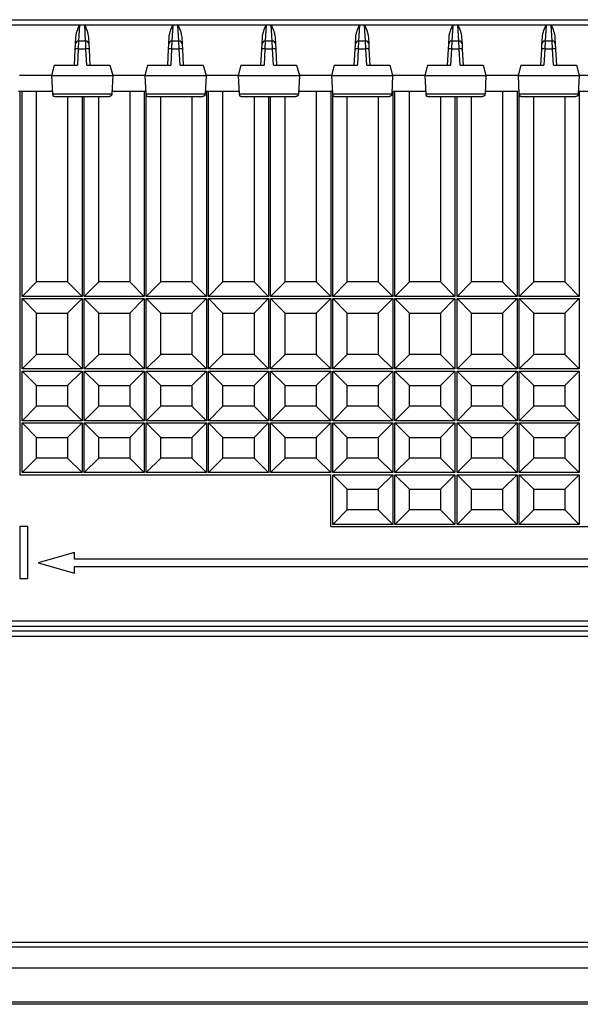
# Model space of a CAD drawing. Units: millimetres. Extents: x 71 to 1645, y 88 to 1372.
# Drawn here: x 208 to 262, y 88 to 183 of the extents above; entities that cross this region are included whole.
import ezdxf

# ---------------------------------------------------------------- set-up
doc = ezdxf.new("R2010")
doc.units = ezdxf.units.MM

msp = doc.modelspace()

# ---------------------------------------------------------------- linework, layer by layer
at = {"color": 7, "linetype": 'Continuous', "lineweight": 25}
for p, q in [((182.014, 182.785), (461.82, 182.785)), ((205.162, 182.294), (213.672, 182.294)), ((213.672, 182.294), (214.162, 182.294)), ((214.162, 182.294), (222.672, 182.294)), ((222.672, 182.294), (223.162, 182.294)), ((223.162, 182.294), (231.672, 182.294)), ((231.672, 182.294), (232.162, 182.294)), ((232.162, 182.294), (240.672, 182.294)), ((240.672, 182.294), (241.162, 182.294)), ((241.162, 182.294), (249.672, 182.294)), ((249.672, 182.294), (250.162, 182.294)), ((250.162, 182.294), (258.672, 182.294)), ((258.672, 182.294), (259.162, 182.294)), ((259.162, 182.294), (267.672, 182.294)), ((213.275, 180.442), (213.308, 181.086)), ((214.259, 180.726), (213.574, 180.726)), ((214.525, 181.086), (214.559, 180.442)), ((222.275, 180.442), (222.308, 181.086)), ((223.259, 180.726), (222.574, 180.726)), ((223.525, 181.086), (223.559, 180.442)), ((231.275, 180.442), (231.308, 181.086)), ((232.259, 180.726), (231.574, 180.726)), ((232.525, 181.086), (232.559, 180.442)), ((240.275, 180.442), (240.308, 181.086)), ((241.259, 180.726), (240.574, 180.726)), ((241.525, 181.086), (241.559, 180.442)), ((249.275, 180.442), (249.308, 181.086)), ((250.259, 180.726), (249.574, 180.726)), ((250.525, 181.086), (250.559, 180.442)), ((258.275, 180.442), (258.308, 181.086)), ((259.259, 180.726), (258.574, 180.726)), ((259.525, 181.086), (259.559, 180.442)), ((213.167, 178.385), (213.247, 179.923)), ((213.247, 179.923), (213.275, 180.442)), ((213.547, 179.985), (213.463, 178.385)), ((213.547, 179.985), (214.287, 179.985)), ((214.37, 178.385), (214.287, 179.985)), ((214.559, 180.442), (214.586, 179.923)), ((214.586, 179.923), (214.667, 178.385)), ((222.167, 178.385), (222.247, 179.923)), ((222.247, 179.923), (222.275, 180.442)), ((222.547, 179.985), (222.463, 178.385)), ((222.547, 179.985), (223.287, 179.985)), ((223.37, 178.385), (223.287, 179.985)), ((223.559, 180.442), (223.586, 179.923)), ((223.586, 179.923), (223.667, 178.385)), ((231.167, 178.385), (231.247, 179.923)), ((231.247, 179.923), (231.275, 180.442)), ((231.547, 179.985), (231.463, 178.385)), ((231.547, 179.985), (232.287, 179.985)), ((232.37, 178.385), (232.287, 179.985)), ((232.559, 180.442), (232.586, 179.923)), ((232.586, 179.923), (232.667, 178.385)), ((240.167, 178.385), (240.247, 179.923)), ((240.247, 179.923), (240.275, 180.442)), ((240.547, 179.985), (240.463, 178.385)), ((240.547, 179.985), (241.287, 179.985)), ((241.37, 178.385), (241.287, 179.985)), ((241.559, 180.442), (241.586, 179.923)), ((241.586, 179.923), (241.667, 178.385)), ((249.167, 178.385), (249.247, 179.923)), ((249.247, 179.923), (249.275, 180.442)), ((249.547, 179.985), (249.463, 178.385)), ((249.547, 179.985), (250.287, 179.985)), ((250.37, 178.385), (250.287, 179.985)), ((250.559, 180.442), (250.586, 179.923)), ((250.586, 179.923), (250.667, 178.385)), ((258.167, 178.385), (258.247, 179.923)), ((258.247, 179.923), (258.275, 180.442)), ((258.547, 179.985), (258.463, 178.385)), ((258.547, 179.985), (259.287, 179.985)), ((259.37, 178.385), (259.287, 179.985)), ((259.559, 180.442), (259.586, 179.923)), ((259.586, 179.923), (259.667, 178.385)), ((211.231, 178.385), (210.963, 177.385)), ((211.231, 178.385), (213.463, 178.385)), ((214.37, 178.385), (216.602, 178.385)), ((216.602, 178.385), (216.87, 177.385)), ((220.231, 178.385), (219.963, 177.385)), ((220.231, 178.385), (222.463, 178.385)), ((223.37, 178.385), (225.602, 178.385)), ((225.602, 178.385), (225.87, 177.385)), ((229.231, 178.385), (228.963, 177.385)), ((229.231, 178.385), (231.463, 178.385)), ((232.37, 178.385), (234.602, 178.385)), ((234.602, 178.385), (234.87, 177.385)), ((238.231, 178.385), (237.963, 177.385)), ((238.231, 178.385), (240.463, 178.385)), ((241.37, 178.385), (243.602, 178.385)), ((243.602, 178.385), (243.87, 177.385)), ((247.231, 178.385), (246.963, 177.385)), ((247.231, 178.385), (249.463, 178.385)), ((250.37, 178.385), (252.602, 178.385)), ((252.602, 178.385), (252.87, 177.385)), ((256.231, 178.385), (255.963, 177.385)), ((256.231, 178.385), (258.463, 178.385)), ((259.37, 178.385), (261.602, 178.385)), ((261.602, 178.385), (261.87, 177.385)), ((210.963, 177.385), (207.87, 177.385)), ((210.963, 177.385), (216.87, 177.385)), ((210.963, 177.385), (211.055, 175.622)), ((216.87, 177.385), (216.778, 175.622)), ((219.963, 177.385), (216.87, 177.385)), ((219.963, 177.385), (220.055, 175.622)), ((219.963, 177.385), (225.87, 177.385)), ((225.87, 177.385), (225.778, 175.622)), ((228.963, 177.385), (225.87, 177.385)), ((228.963, 177.385), (234.87, 177.385)), ((228.963, 177.385), (229.055, 175.622)), ((234.87, 177.385), (234.778, 175.622)), ((237.963, 177.385), (234.87, 177.385)), ((237.963, 177.385), (238.055, 175.622)), ((237.963, 177.385), (243.87, 177.385)), ((243.87, 177.385), (243.778, 175.622)), ((246.963, 177.385), (243.87, 177.385)), ((246.963, 177.385), (252.87, 177.385)), ((246.963, 177.385), (247.055, 175.622)), ((252.87, 177.385), (252.778, 175.622)), ((255.963, 177.385), (252.87, 177.385)), ((255.963, 177.385), (256.055, 175.622)), ((255.963, 177.385), (261.87, 177.385)), ((261.87, 177.385), (261.778, 175.622)), ((264.963, 177.385), (261.87, 177.385)), ((207.792, 175.885), (211.042, 175.885)), ((207.917, 175.885), (207.917, 138.885)), ((208.117, 156.085), (208.117, 175.885)), ((209.517, 157.485), (209.517, 175.885)), ((216.792, 175.885), (220.042, 175.885)), ((218.506, 175.885), (218.506, 157.485)), ((219.906, 175.885), (219.906, 156.085)), ((225.792, 175.885), (229.042, 175.885)), ((225.901, 175.885), (225.901, 156.085)), ((226.101, 156.085), (226.101, 175.885)), ((227.501, 157.485), (227.501, 175.885)), ((234.792, 175.885), (238.042, 175.885)), ((236.49, 175.885), (236.49, 157.485)), ((237.89, 175.885), (237.89, 156.085)), ((243.792, 175.885), (247.042, 175.885)), ((243.885, 175.885), (243.885, 156.085)), ((244.085, 156.085), (244.085, 175.885)), ((245.485, 157.485), (245.485, 175.885)), ((252.792, 175.885), (256.042, 175.885)), ((254.475, 175.885), (254.475, 157.485)), ((255.875, 175.885), (255.875, 156.085)), ((261.792, 175.885), (265.042, 175.885)), ((261.869, 175.885), (261.869, 156.085)), ((211.055, 175.622), (216.778, 175.622)), ((211.305, 175.385), (216.528, 175.385)), ((212.511, 175.385), (212.511, 157.485)), ((213.911, 175.385), (213.911, 156.085)), ((214.111, 156.085), (214.111, 175.385)), ((215.511, 157.485), (215.511, 175.385)), ((220.055, 175.622), (225.778, 175.622)), ((220.106, 156.085), (220.106, 175.461)), ((220.305, 175.385), (225.528, 175.385)), ((221.506, 157.485), (221.506, 175.385)), ((224.501, 175.385), (224.501, 157.485)), ((229.055, 175.622), (234.778, 175.622)), ((229.305, 175.385), (234.528, 175.385)), ((230.496, 175.385), (230.496, 157.485)), ((231.896, 175.385), (231.896, 156.085)), ((232.096, 156.085), (232.096, 175.385)), ((233.496, 157.485), (233.496, 175.385)), ((238.055, 175.622), (243.778, 175.622)), ((238.09, 156.085), (238.09, 175.492)), ((238.305, 175.385), (243.528, 175.385)), ((239.49, 157.485), (239.49, 175.385)), ((242.485, 175.385), (242.485, 157.485)), ((247.055, 175.622), (252.778, 175.622)), ((247.305, 175.385), (252.528, 175.385)), ((248.48, 175.385), (248.48, 157.485)), ((249.88, 175.385), (249.88, 156.085)), ((250.08, 156.085), (250.08, 175.385)), ((251.48, 157.485), (251.48, 175.385)), ((256.055, 175.622), (261.778, 175.622)), ((256.075, 156.085), (256.075, 175.537)), ((256.305, 175.385), (261.528, 175.385)), ((257.475, 157.485), (257.475, 175.385)), ((260.469, 175.385), (260.469, 157.485)), ((209.517, 157.485), (208.117, 156.085)), ((212.511, 157.485), (209.517, 157.485)), ((212.511, 157.485), (213.911, 156.085)), ((215.511, 157.485), (214.111, 156.085)), ((218.506, 157.485), (215.511, 157.485)), ((218.506, 157.485), (219.906, 156.085)), ((221.506, 157.485), (220.106, 156.085)), ((224.501, 157.485), (221.506, 157.485)), ((224.501, 157.485), (225.901, 156.085)), ((227.501, 157.485), (226.101, 156.085)), ((230.496, 157.485), (227.501, 157.485)), ((230.496, 157.485), (231.896, 156.085)), ((233.496, 157.485), (232.096, 156.085)), ((236.49, 157.485), (233.496, 157.485)), ((236.49, 157.485), (237.89, 156.085)), ((239.49, 157.485), (238.09, 156.085)), ((242.485, 157.485), (239.49, 157.485)), ((242.485, 157.485), (243.885, 156.085)), ((245.485, 157.485), (244.085, 156.085)), ((248.48, 157.485), (245.485, 157.485)), ((248.48, 157.485), (249.88, 156.085)), ((251.48, 157.485), (250.08, 156.085)), ((254.475, 157.485), (251.48, 157.485)), ((254.475, 157.485), (255.875, 156.085)), ((257.475, 157.485), (256.075, 156.085)), ((260.469, 157.485), (257.475, 157.485)), ((260.469, 157.485), (261.869, 156.085)), ((213.911, 156.085), (208.117, 156.085)), ((209.517, 154.485), (208.117, 155.885)), ((208.117, 149.085), (208.117, 155.885)), ((208.117, 155.885), (213.911, 155.885)), ((212.511, 154.485), (213.911, 155.885)), ((213.911, 155.885), (213.911, 149.085)), ((219.906, 156.085), (214.111, 156.085)), ((215.511, 154.485), (214.111, 155.885)), ((214.111, 155.885), (219.906, 155.885)), ((214.111, 149.085), (214.111, 155.885)), ((218.506, 154.485), (219.906, 155.885)), ((219.906, 155.885), (219.906, 149.085)), ((225.901, 156.085), (220.106, 156.085)), ((221.506, 154.485), (220.106, 155.885)), ((220.106, 155.885), (225.901, 155.885)), ((220.106, 149.085), (220.106, 155.885)), ((224.501, 154.485), (225.901, 155.885)), ((225.901, 155.885), (225.901, 149.085)), ((231.896, 156.085), (226.101, 156.085)), ((227.501, 154.485), (226.101, 155.885)), ((226.101, 149.085), (226.101, 155.885)), ((226.101, 155.885), (231.896, 155.885)), ((230.496, 154.485), (231.896, 155.885)), ((231.896, 155.885), (231.896, 149.085)), ((237.89, 156.085), (232.096, 156.085)), ((233.496, 154.485), (232.096, 155.885)), ((232.096, 149.085), (232.096, 155.885)), ((232.096, 155.885), (237.89, 155.885)), ((236.49, 154.485), (237.89, 155.885)), ((237.89, 155.885), (237.89, 149.085)), ((243.885, 156.085), (238.09, 156.085)), ((239.49, 154.485), (238.09, 155.885)), ((238.09, 149.085), (238.09, 155.885)), ((238.09, 155.885), (243.885, 155.885)), ((242.485, 154.485), (243.885, 155.885)), ((243.885, 155.885), (243.885, 149.085)), ((249.88, 156.085), (244.085, 156.085)), ((245.485, 154.485), (244.085, 155.885)), ((244.085, 155.885), (249.88, 155.885)), ((244.085, 149.085), (244.085, 155.885)), ((248.48, 154.485), (249.88, 155.885)), ((249.88, 155.885), (249.88, 149.085)), ((255.875, 156.085), (250.08, 156.085)), ((251.48, 154.485), (250.08, 155.885)), ((250.08, 155.885), (255.875, 155.885)), ((250.08, 149.085), (250.08, 155.885)), ((254.475, 154.485), (255.875, 155.885)), ((255.875, 155.885), (255.875, 149.085)), ((261.869, 156.085), (256.075, 156.085)), ((257.475, 154.485), (256.075, 155.885)), ((256.075, 155.885), (261.869, 155.885)), ((256.075, 149.085), (256.075, 155.885)), ((260.469, 154.485), (261.869, 155.885)), ((261.869, 155.885), (261.869, 149.085)), ((209.517, 150.485), (209.517, 154.485)), ((209.517, 154.485), (212.511, 154.485)), ((212.511, 154.485), (212.511, 150.485)), ((215.511, 154.485), (218.506, 154.485)), ((215.511, 150.485), (215.511, 154.485)), ((218.506, 154.485), (218.506, 150.485)), ((221.506, 154.485), (224.501, 154.485)), ((221.506, 150.485), (221.506, 154.485)), ((224.501, 154.485), (224.501, 150.485)), ((227.501, 154.485), (230.496, 154.485)), ((227.501, 150.485), (227.501, 154.485)), ((230.496, 154.485), (230.496, 150.485)), ((233.496, 150.485), (233.496, 154.485)), ((233.496, 154.485), (236.49, 154.485)), ((236.49, 154.485), (236.49, 150.485)), ((239.49, 150.485), (239.49, 154.485)), ((239.49, 154.485), (242.485, 154.485)), ((242.485, 154.485), (242.485, 150.485)), ((245.485, 154.485), (248.48, 154.485)), ((245.485, 150.485), (245.485, 154.485)), ((248.48, 154.485), (248.48, 150.485)), ((251.48, 154.485), (254.475, 154.485)), ((251.48, 150.485), (251.48, 154.485)), ((254.475, 154.485), (254.475, 150.485)), ((257.475, 154.485), (260.469, 154.485)), ((257.475, 150.485), (257.475, 154.485)), ((260.469, 154.485), (260.469, 150.485)), ((209.517, 150.485), (208.117, 149.085)), ((212.511, 150.485), (209.517, 150.485)), ((212.511, 150.485), (213.911, 149.085)), ((215.511, 150.485), (214.111, 149.085)), ((218.506, 150.485), (215.511, 150.485)), ((218.506, 150.485), (219.906, 149.085)), ((221.506, 150.485), (220.106, 149.085)), ((224.501, 150.485), (221.506, 150.485)), ((224.501, 150.485), (225.901, 149.085)), ((227.501, 150.485), (226.101, 149.085)), ((230.496, 150.485), (227.501, 150.485)), ((230.496, 150.485), (231.896, 149.085)), ((233.496, 150.485), (232.096, 149.085)), ((236.49, 150.485), (233.496, 150.485)), ((236.49, 150.485), (237.89, 149.085)), ((239.49, 150.485), (238.09, 149.085)), ((242.485, 150.485), (239.49, 150.485)), ((242.485, 150.485), (243.885, 149.085)), ((245.485, 150.485), (244.085, 149.085)), ((248.48, 150.485), (245.485, 150.485)), ((248.48, 150.485), (249.88, 149.085)), ((251.48, 150.485), (250.08, 149.085)), ((254.475, 150.485), (251.48, 150.485)), ((254.475, 150.485), (255.875, 149.085)), ((257.475, 150.485), (256.075, 149.085)), ((260.469, 150.485), (257.475, 150.485)), ((260.469, 150.485), (261.869, 149.085)), ((213.911, 149.085), (208.117, 149.085)), ((209.517, 147.485), (208.117, 148.885)), ((208.117, 144.085), (208.117, 148.885)), ((208.117, 148.885), (213.911, 148.885)), ((212.511, 147.485), (213.911, 148.885)), ((213.911, 148.885), (213.911, 144.085)), ((219.906, 149.085), (214.111, 149.085)), ((215.511, 147.485), (214.111, 148.885)), ((214.111, 144.085), (214.111, 148.885)), ((214.111, 148.885), (219.906, 148.885)), ((218.506, 147.485), (219.906, 148.885)), ((219.906, 148.885), (219.906, 144.085)), ((225.901, 149.085), (220.106, 149.085)), ((221.506, 147.485), (220.106, 148.885)), ((220.106, 144.085), (220.106, 148.885)), ((220.106, 148.885), (225.901, 148.885)), ((224.501, 147.485), (225.901, 148.885)), ((225.901, 148.885), (225.901, 144.085)), ((231.896, 149.085), (226.101, 149.085)), ((227.501, 147.485), (226.101, 148.885)), ((226.101, 148.885), (231.896, 148.885)), ((226.101, 144.085), (226.101, 148.885)), ((230.496, 147.485), (231.896, 148.885)), ((231.896, 148.885), (231.896, 144.085)), ((237.89, 149.085), (232.096, 149.085)), ((233.496, 147.485), (232.096, 148.885)), ((232.096, 148.885), (237.89, 148.885)), ((232.096, 144.085), (232.096, 148.885)), ((236.49, 147.485), (237.89, 148.885)), ((237.89, 148.885), (237.89, 144.085)), ((243.885, 149.085), (238.09, 149.085)), ((239.49, 147.485), (238.09, 148.885)), ((238.09, 144.085), (238.09, 148.885)), ((238.09, 148.885), (243.885, 148.885)), ((242.485, 147.485), (243.885, 148.885)), ((243.885, 148.885), (243.885, 144.085)), ((249.88, 149.085), (244.085, 149.085)), ((245.485, 147.485), (244.085, 148.885)), ((244.085, 148.885), (249.88, 148.885)), ((244.085, 144.085), (244.085, 148.885)), ((248.48, 147.485), (249.88, 148.885)), ((249.88, 148.885), (249.88, 144.085)), ((255.875, 149.085), (250.08, 149.085)), ((251.48, 147.485), (250.08, 148.885)), ((250.08, 148.885), (255.875, 148.885)), ((250.08, 144.085), (250.08, 148.885)), ((254.475, 147.485), (255.875, 148.885)), ((255.875, 148.885), (255.875, 144.085)), ((261.869, 149.085), (256.075, 149.085)), ((257.475, 147.485), (256.075, 148.885)), ((256.075, 148.885), (261.869, 148.885)), ((256.075, 144.085), (256.075, 148.885)), ((260.469, 147.485), (261.869, 148.885)), ((261.869, 148.885), (261.869, 144.085)), ((209.517, 145.485), (209.517, 147.485)), ((209.517, 147.485), (212.511, 147.485)), ((212.511, 147.485), (212.511, 145.485)), ((215.511, 145.485), (215.511, 147.485)), ((215.511, 147.485), (218.506, 147.485)), ((218.506, 147.485), (218.506, 145.485)), ((221.506, 145.485), (221.506, 147.485)), ((221.506, 147.485), (224.501, 147.485)), ((224.501, 147.485), (224.501, 145.485)), ((227.501, 147.485), (230.496, 147.485)), ((227.501, 145.485), (227.501, 147.485)), ((230.496, 147.485), (230.496, 145.485)), ((233.496, 147.485), (236.49, 147.485)), ((233.496, 145.485), (233.496, 147.485)), ((236.49, 147.485), (236.49, 145.485)), ((239.49, 147.485), (242.485, 147.485)), ((239.49, 145.485), (239.49, 147.485)), ((242.485, 147.485), (242.485, 145.485)), ((245.485, 147.485), (248.48, 147.485)), ((245.485, 145.485), (245.485, 147.485)), ((248.48, 147.485), (248.48, 145.485)), ((251.48, 147.485), (254.475, 147.485)), ((251.48, 145.485), (251.48, 147.485)), ((254.475, 147.485), (254.475, 145.485)), ((257.475, 147.485), (260.469, 147.485)), ((257.475, 145.485), (257.475, 147.485)), ((260.469, 147.485), (260.469, 145.485)), ((209.517, 145.485), (208.117, 144.085)), ((212.511, 145.485), (209.517, 145.485)), ((212.511, 145.485), (213.911, 144.085)), ((215.511, 145.485), (214.111, 144.085)), ((218.506, 145.485), (215.511, 145.485)), ((218.506, 145.485), (219.906, 144.085)), ((221.506, 145.485), (220.106, 144.085)), ((224.501, 145.485), (221.506, 145.485)), ((224.501, 145.485), (225.901, 144.085)), ((227.501, 145.485), (226.101, 144.085)), ((230.496, 145.485), (227.501, 145.485)), ((230.496, 145.485), (231.896, 144.085)), ((233.496, 145.485), (232.096, 144.085)), ((236.49, 145.485), (233.496, 145.485)), ((236.49, 145.485), (237.89, 144.085)), ((239.49, 145.485), (238.09, 144.085)), ((242.485, 145.485), (239.49, 145.485)), ((242.485, 145.485), (243.885, 144.085)), ((245.485, 145.485), (244.085, 144.085)), ((248.48, 145.485), (245.485, 145.485)), ((248.48, 145.485), (249.88, 144.085)), ((251.48, 145.485), (250.08, 144.085)), ((254.475, 145.485), (251.48, 145.485)), ((254.475, 145.485), (255.875, 144.085)), ((257.475, 145.485), (256.075, 144.085)), ((260.469, 145.485), (257.475, 145.485)), ((260.469, 145.485), (261.869, 144.085)), ((213.911, 144.085), (208.117, 144.085)), ((209.517, 142.485), (208.117, 143.885)), ((208.117, 139.085), (208.117, 143.885)), ((208.117, 143.885), (213.911, 143.885)), ((212.511, 142.485), (213.911, 143.885)), ((213.911, 143.885), (213.911, 139.085)), ((219.906, 144.085), (214.111, 144.085)), ((215.511, 142.485), (214.111, 143.885)), ((214.111, 139.085), (214.111, 143.885)), ((214.111, 143.885), (219.906, 143.885)), ((218.506, 142.485), (219.906, 143.885)), ((219.906, 143.885), (219.906, 139.085)), ((225.901, 144.085), (220.106, 144.085)), ((221.506, 142.485), (220.106, 143.885)), ((220.106, 143.885), (225.901, 143.885)), ((220.106, 139.085), (220.106, 143.885)), ((224.501, 142.485), (225.901, 143.885)), ((225.901, 143.885), (225.901, 139.085)), ((231.896, 144.085), (226.101, 144.085)), ((227.501, 142.485), (226.101, 143.885)), ((226.101, 143.885), (231.896, 143.885)), ((226.101, 139.085), (226.101, 143.885)), ((230.496, 142.485), (231.896, 143.885)), ((231.896, 143.885), (231.896, 139.085)), ((237.89, 144.085), (232.096, 144.085)), ((233.496, 142.485), (232.096, 143.885)), ((232.096, 143.885), (237.89, 143.885)), ((232.096, 139.085), (232.096, 143.885)), ((236.49, 142.485), (237.89, 143.885)), ((237.89, 143.885), (237.89, 139.085)), ((243.885, 144.085), (238.09, 144.085)), ((239.49, 142.485), (238.09, 143.885)), ((238.09, 139.085), (238.09, 143.885)), ((238.09, 143.885), (243.885, 143.885)), ((242.485, 142.485), (243.885, 143.885)), ((243.885, 143.885), (243.885, 139.085)), ((249.88, 144.085), (244.085, 144.085)), ((245.485, 142.485), (244.085, 143.885)), ((244.085, 139.085), (244.085, 143.885)), ((244.085, 143.885), (249.88, 143.885)), ((248.48, 142.485), (249.88, 143.885)), ((249.88, 143.885), (249.88, 139.085)), ((255.875, 144.085), (250.08, 144.085)), ((251.48, 142.485), (250.08, 143.885)), ((250.08, 139.085), (250.08, 143.885)), ((250.08, 143.885), (255.875, 143.885)), ((254.475, 142.485), (255.875, 143.885)), ((255.875, 143.885), (255.875, 139.085)), ((261.869, 144.085), (256.075, 144.085)), ((257.475, 142.485), (256.075, 143.885)), ((256.075, 139.085), (256.075, 143.885)), ((256.075, 143.885), (261.869, 143.885)), ((260.469, 142.485), (261.869, 143.885)), ((261.869, 143.885), (261.869, 139.085)), ((209.517, 142.485), (212.511, 142.485)), ((209.517, 140.485), (209.517, 142.485)), ((212.511, 142.485), (212.511, 140.485)), ((215.511, 140.485), (215.511, 142.485)), ((215.511, 142.485), (218.506, 142.485)), ((218.506, 142.485), (218.506, 140.485)), ((221.506, 142.485), (224.501, 142.485)), ((221.506, 140.485), (221.506, 142.485)), ((224.501, 142.485), (224.501, 140.485)), ((227.501, 142.485), (230.496, 142.485)), ((227.501, 140.485), (227.501, 142.485)), ((230.496, 142.485), (230.496, 140.485)), ((233.496, 142.485), (236.49, 142.485)), ((233.496, 140.485), (233.496, 142.485)), ((236.49, 142.485), (236.49, 140.485)), ((239.49, 140.485), (239.49, 142.485)), ((239.49, 142.485), (242.485, 142.485)), ((242.485, 142.485), (242.485, 140.485)), ((245.485, 140.485), (245.485, 142.485)), ((245.485, 142.485), (248.48, 142.485)), ((248.48, 142.485), (248.48, 140.485)), ((251.48, 140.485), (251.48, 142.485)), ((251.48, 142.485), (254.475, 142.485)), ((254.475, 142.485), (254.475, 140.485)), ((257.475, 140.485), (257.475, 142.485)), ((257.475, 142.485), (260.469, 142.485)), ((260.469, 142.485), (260.469, 140.485)), ((209.517, 140.485), (208.117, 139.085)), ((212.511, 140.485), (209.517, 140.485)), ((212.511, 140.485), (213.911, 139.085)), ((215.511, 140.485), (214.111, 139.085)), ((218.506, 140.485), (215.511, 140.485)), ((218.506, 140.485), (219.906, 139.085)), ((221.506, 140.485), (220.106, 139.085)), ((224.501, 140.485), (221.506, 140.485)), ((224.501, 140.485), (225.901, 139.085)), ((227.501, 140.485), (226.101, 139.085)), ((230.496, 140.485), (227.501, 140.485)), ((230.496, 140.485), (231.896, 139.085)), ((233.496, 140.485), (232.096, 139.085)), ((236.49, 140.485), (233.496, 140.485)), ((236.49, 140.485), (237.89, 139.085)), ((239.49, 140.485), (238.09, 139.085)), ((242.485, 140.485), (239.49, 140.485)), ((242.485, 140.485), (243.885, 139.085)), ((245.485, 140.485), (244.085, 139.085)), ((248.48, 140.485), (245.485, 140.485)), ((248.48, 140.485), (249.88, 139.085)), ((251.48, 140.485), (250.08, 139.085)), ((254.475, 140.485), (251.48, 140.485)), ((254.475, 140.485), (255.875, 139.085)), ((257.475, 140.485), (256.075, 139.085)), ((260.469, 140.485), (257.475, 140.485)), ((260.469, 140.485), (261.869, 139.085)), ((207.917, 138.885), (237.89, 138.885)), ((213.911, 139.085), (208.117, 139.085)), ((219.906, 139.085), (214.111, 139.085)), ((225.901, 139.085), (220.106, 139.085)), ((231.896, 139.085), (226.101, 139.085)), ((237.89, 139.085), (232.096, 139.085)), ((237.89, 133.885), (237.89, 138.885)), ((243.885, 139.085), (238.09, 139.085)), ((239.49, 137.485), (238.09, 138.885)), ((238.09, 138.885), (243.885, 138.885)), ((238.09, 134.085), (238.09, 138.885)), ((242.485, 137.485), (243.885, 138.885)), ((243.885, 138.885), (243.885, 134.085)), ((249.88, 139.085), (244.085, 139.085)), ((245.485, 137.485), (244.085, 138.885)), ((244.085, 138.885), (249.88, 138.885)), ((244.085, 134.085), (244.085, 138.885)), ((248.48, 137.485), (249.88, 138.885)), ((249.88, 138.885), (249.88, 134.085)), ((255.875, 139.085), (250.08, 139.085)), ((251.48, 137.485), (250.08, 138.885)), ((250.08, 134.085), (250.08, 138.885)), ((250.08, 138.885), (255.875, 138.885)), ((254.475, 137.485), (255.875, 138.885)), ((255.875, 138.885), (255.875, 134.085)), ((261.869, 139.085), (256.075, 139.085)), ((257.475, 137.485), (256.075, 138.885)), ((256.075, 138.885), (261.869, 138.885)), ((256.075, 134.085), (256.075, 138.885)), ((260.469, 137.485), (261.869, 138.885)), ((261.869, 138.885), (261.869, 134.085)), ((239.49, 137.485), (242.485, 137.485)), ((239.49, 135.485), (239.49, 137.485)), ((242.485, 137.485), (242.485, 135.485)), ((245.485, 137.485), (248.48, 137.485)), ((245.485, 135.485), (245.485, 137.485)), ((248.48, 137.485), (248.48, 135.485)), ((251.48, 137.485), (254.475, 137.485)), ((251.48, 135.485), (251.48, 137.485)), ((254.475, 137.485), (254.475, 135.485)), ((257.475, 137.485), (260.469, 137.485)), ((257.475, 135.485), (257.475, 137.485)), ((260.469, 137.485), (260.469, 135.485)), ((239.49, 135.485), (238.09, 134.085)), ((242.485, 135.485), (239.49, 135.485)), ((242.485, 135.485), (243.885, 134.085)), ((245.485, 135.485), (244.085, 134.085)), ((248.48, 135.485), (245.485, 135.485)), ((248.48, 135.485), (249.88, 134.085)), ((251.48, 135.485), (250.08, 134.085)), ((254.475, 135.485), (251.48, 135.485)), ((254.475, 135.485), (255.875, 134.085)), ((257.475, 135.485), (256.075, 134.085)), ((260.469, 135.485), (257.475, 135.485)), ((260.469, 135.485), (261.869, 134.085)), ((243.885, 134.085), (238.09, 134.085)), ((249.88, 134.085), (244.085, 134.085)), ((255.875, 134.085), (250.08, 134.085)), ((261.869, 134.085), (256.075, 134.085)), ((208.667, 133.885), (207.917, 133.885)), ((207.917, 133.885), (207.917, 128.885)), ((208.667, 128.885), (208.667, 133.885)), ((237.89, 133.885), (304.032, 133.885)), ((213.17, 131.385), (209.67, 130.385)), ((213.17, 130.735), (213.17, 131.385)), ((209.67, 130.385), (213.17, 129.385)), ((314.417, 130.735), (213.17, 130.735)), ((213.17, 130.035), (314.417, 130.035)), ((213.17, 129.385), (213.17, 130.035)), ((207.917, 128.885), (208.667, 128.885)), ((197.016, 124.785), (446.817, 124.785)), ((197.016, 124.285), (446.817, 124.285)), ((446.817, 123.785), (197.016, 123.785)), ((446.817, 123.285), (197.016, 123.285)), ((497.882, 93.285), (145.951, 93.285)), ((499.917, 91.285), (143.917, 91.285)), ((499.83, 87.982), (143.945, 87.982)), ((499.83, 87.785), (143.945, 87.785))]:
    msp.add_line(p, q, dxfattribs=at)
at = {"color": 8, "linetype": 'Continuous', "lineweight": 25}
for p, q in [((213.672, 182.294), (213.579, 180.726)), ((214.254, 180.726), (214.162, 182.294)), ((222.672, 182.294), (222.579, 180.726)), ((223.254, 180.726), (223.162, 182.294)), ((231.672, 182.294), (231.579, 180.726)), ((232.254, 180.726), (232.162, 182.294)), ((240.672, 182.294), (240.579, 180.726)), ((241.254, 180.726), (241.162, 182.294)), ((249.672, 182.294), (249.579, 180.726)), ((250.254, 180.726), (250.162, 182.294)), ((258.672, 182.294), (258.579, 180.726)), ((259.254, 180.726), (259.162, 182.294)), ((213.574, 180.726), (213.547, 179.985)), ((214.287, 179.985), (214.259, 180.726)), ((222.574, 180.726), (222.547, 179.985)), ((223.287, 179.985), (223.259, 180.726)), ((231.574, 180.726), (231.547, 179.985)), ((232.287, 179.985), (232.259, 180.726)), ((240.574, 180.726), (240.547, 179.985)), ((241.287, 179.985), (241.259, 180.726)), ((249.574, 180.726), (249.547, 179.985)), ((250.287, 179.985), (250.259, 180.726)), ((258.574, 180.726), (258.547, 179.985)), ((259.287, 179.985), (259.259, 180.726)), ((194.984, 93.785), (448.85, 93.785))]:
    msp.add_line(p, q, dxfattribs=at)
at = {"color": 7, "linetype": 'Continuous', "lineweight": 25}
for centre, radius, start, end in [((213.574, 180.426), 0.3, 90.39041, 177), ((214.259, 180.426), 0.3, 3, 89.57381), ((222.574, 180.426), 0.3, 90.39041, 177), ((223.259, 180.426), 0.3, 3, 89.57381), ((231.574, 180.426), 0.3, 90.39041, 177), ((232.259, 180.426), 0.3, 3, 89.57381), ((240.574, 180.426), 0.3, 90.39041, 177), ((241.259, 180.426), 0.3, 3, 89.57381), ((249.574, 180.426), 0.3, 90.39041, 177), ((250.259, 180.426), 0.3, 3, 89.57381), ((258.574, 180.426), 0.3, 90.39041, 177), ((259.259, 180.426), 0.3, 3, 89.57381), ((213.461, 179.646), 0.35, 75.77365, 127.59079), ((214.373, 179.646), 0.35, 52.40921, 104.22635), ((222.461, 179.646), 0.35, 75.77365, 127.59079), ((223.373, 179.646), 0.35, 52.40921, 104.22635), ((231.461, 179.646), 0.35, 75.77365, 127.59079), ((232.373, 179.646), 0.35, 52.40921, 104.22635), ((240.461, 179.646), 0.35, 75.77365, 127.59079), ((241.373, 179.646), 0.35, 52.40921, 104.22635), ((249.461, 179.646), 0.35, 75.77365, 127.59079), ((250.373, 179.646), 0.35, 52.40921, 104.22635), ((258.461, 179.646), 0.35, 75.77365, 127.59079), ((259.373, 179.646), 0.35, 52.40921, 104.22635)]:
    msp.add_arc(centre, radius, start, end, dxfattribs=at)
for points, knots in [([(213.308, 181.086), (213.32, 181.186), (213.342, 181.388), (213.463, 181.79), (213.586, 182.088), (213.67, 182.291), (213.672, 182.294)], [0, 0, 0, 0, 0.237769, 0.480425, 0.992339, 1, 1, 1, 1]), ([(214.162, 182.294), (214.163, 182.291), (214.247, 182.088), (214.369, 181.792), (214.491, 181.389), (214.514, 181.187), (214.525, 181.086)], [0, 0, 0, 0, 0.007661, 0.519578, 0.75807, 1, 1, 1, 1]), ([(222.308, 181.086), (222.32, 181.186), (222.342, 181.388), (222.463, 181.79), (222.586, 182.088), (222.67, 182.291), (222.672, 182.294)], [0, 0, 0, 0, 0.2377685, 0.4804247, 0.9923392, 1, 1, 1, 1]), ([(223.162, 182.294), (223.163, 182.291), (223.247, 182.088), (223.369, 181.792), (223.491, 181.389), (223.514, 181.187), (223.525, 181.086)], [0, 0, 0, 0, 0.007661, 0.519578, 0.75807, 1, 1, 1, 1]), ([(231.308, 181.086), (231.32, 181.186), (231.342, 181.388), (231.463, 181.79), (231.586, 182.088), (231.67, 182.291), (231.672, 182.294)], [0, 0, 0, 0, 0.237769, 0.480425, 0.992339, 1, 1, 1, 1]), ([(232.162, 182.294), (232.163, 182.291), (232.247, 182.088), (232.369, 181.792), (232.491, 181.389), (232.514, 181.187), (232.525, 181.086)], [0, 0, 0, 0, 0.007661, 0.519578, 0.75807, 1, 1, 1, 1]), ([(240.308, 181.086), (240.32, 181.186), (240.342, 181.388), (240.463, 181.79), (240.586, 182.088), (240.67, 182.291), (240.672, 182.294)], [0, 0, 0, 0, 0.237769, 0.480425, 0.992339, 1, 1, 1, 1]), ([(241.162, 182.294), (241.163, 182.291), (241.247, 182.088), (241.369, 181.792), (241.491, 181.389), (241.514, 181.187), (241.525, 181.086)], [0, 0, 0, 0, 0.007661, 0.519578, 0.75807, 1, 1, 1, 1]), ([(249.308, 181.086), (249.32, 181.186), (249.342, 181.388), (249.463, 181.79), (249.586, 182.088), (249.67, 182.291), (249.672, 182.294)], [0, 0, 0, 0, 0.237769, 0.480425, 0.992339, 1, 1, 1, 1]), ([(250.162, 182.294), (250.163, 182.291), (250.247, 182.088), (250.369, 181.792), (250.491, 181.389), (250.514, 181.187), (250.525, 181.086)], [0, 0, 0, 0, 0.007661, 0.519578, 0.75807, 1, 1, 1, 1]), ([(258.308, 181.086), (258.32, 181.186), (258.342, 181.388), (258.463, 181.79), (258.586, 182.088), (258.67, 182.291), (258.672, 182.294)], [0, 0, 0, 0, 0.237769, 0.480425, 0.992339, 1, 1, 1, 1]), ([(259.162, 182.294), (259.163, 182.291), (259.247, 182.088), (259.369, 181.792), (259.491, 181.389), (259.514, 181.187), (259.525, 181.086)], [0, 0, 0, 0, 0.007661, 0.519578, 0.75807, 1, 1, 1, 1]), ([(211.055, 175.622), (211.058, 175.602), (211.065, 175.555), (211.089, 175.492), (211.112, 175.445), (211.142, 175.412), (211.171, 175.402), (211.19, 175.397), (211.19, 175.397), (211.193, 175.396), (211.203, 175.394), (211.24, 175.386), (211.276, 175.385), (211.305, 175.385)], [0, 0, 0, 0, 0.1267242, 0.2959236, 0.420646, 0.4966132, 0.6596815, 0.659859, 0.6613682, 0.6656614, 0.6820848, 0.7464496, 1, 1, 1, 1]), ([(216.778, 175.622), (216.777, 175.601), (216.774, 175.558), (216.76, 175.499), (216.734, 175.452), (216.691, 175.413), (216.622, 175.387), (216.564, 175.386), (216.528, 175.385)], [0, 0, 0, 0, 0.131867, 0.264184, 0.383296, 0.490508, 0.689503, 1, 1, 1, 1]), ([(220.055, 175.622), (220.058, 175.602), (220.065, 175.555), (220.089, 175.492), (220.112, 175.445), (220.142, 175.412), (220.171, 175.402), (220.19, 175.397), (220.19, 175.397), (220.193, 175.396), (220.203, 175.394), (220.24, 175.386), (220.276, 175.385), (220.305, 175.385)], [0, 0, 0, 0, 0.1267242, 0.2959236, 0.4206461, 0.4966132, 0.6596815, 0.6598589, 0.6613682, 0.6656614, 0.6820847, 0.7464495, 1, 1, 1, 1]), ([(225.778, 175.622), (225.777, 175.601), (225.774, 175.558), (225.76, 175.499), (225.734, 175.452), (225.691, 175.413), (225.622, 175.387), (225.564, 175.386), (225.528, 175.385)], [0, 0, 0, 0, 0.1318666, 0.264184, 0.3832956, 0.4905082, 0.6895033, 1, 1, 1, 1]), ([(229.055, 175.622), (229.058, 175.602), (229.065, 175.555), (229.089, 175.492), (229.112, 175.445), (229.142, 175.412), (229.171, 175.402), (229.19, 175.397), (229.19, 175.397), (229.193, 175.396), (229.203, 175.394), (229.24, 175.386), (229.276, 175.385), (229.305, 175.385)], [0, 0, 0, 0, 0.1267242, 0.2959236, 0.4206461, 0.4966132, 0.6596815, 0.6598589, 0.6613682, 0.6656614, 0.6820847, 0.7464495, 1, 1, 1, 1]), ([(234.778, 175.622), (234.777, 175.601), (234.774, 175.558), (234.76, 175.499), (234.734, 175.452), (234.691, 175.413), (234.622, 175.387), (234.564, 175.386), (234.528, 175.385)], [0, 0, 0, 0, 0.1318666, 0.264184, 0.3832956, 0.4905082, 0.6895033, 1, 1, 1, 1]), ([(238.055, 175.622), (238.058, 175.602), (238.065, 175.555), (238.089, 175.492), (238.112, 175.445), (238.142, 175.412), (238.171, 175.402), (238.19, 175.397), (238.19, 175.397), (238.193, 175.396), (238.203, 175.394), (238.24, 175.386), (238.276, 175.385), (238.305, 175.385)], [0, 0, 0, 0, 0.1267242, 0.2959236, 0.4206461, 0.4966132, 0.6596815, 0.6598589, 0.6613682, 0.6656614, 0.6820847, 0.7464495, 1, 1, 1, 1]), ([(243.778, 175.622), (243.777, 175.601), (243.774, 175.558), (243.76, 175.499), (243.734, 175.452), (243.691, 175.413), (243.622, 175.387), (243.564, 175.386), (243.528, 175.385)], [0, 0, 0, 0, 0.131867, 0.264184, 0.383296, 0.490508, 0.689503, 1, 1, 1, 1]), ([(247.055, 175.622), (247.058, 175.602), (247.065, 175.555), (247.089, 175.492), (247.112, 175.445), (247.142, 175.412), (247.171, 175.402), (247.19, 175.397), (247.19, 175.397), (247.193, 175.396), (247.203, 175.394), (247.24, 175.386), (247.276, 175.385), (247.305, 175.385)], [0, 0, 0, 0, 0.1267242, 0.2959236, 0.4206461, 0.4966132, 0.6596815, 0.6598589, 0.6613682, 0.6656614, 0.6820847, 0.7464495, 1, 1, 1, 1]), ([(252.778, 175.622), (252.777, 175.601), (252.774, 175.558), (252.76, 175.499), (252.734, 175.452), (252.691, 175.413), (252.622, 175.387), (252.564, 175.386), (252.528, 175.385)], [0, 0, 0, 0, 0.131867, 0.264184, 0.383296, 0.490508, 0.689503, 1, 1, 1, 1]), ([(256.055, 175.622), (256.058, 175.602), (256.065, 175.555), (256.089, 175.492), (256.112, 175.445), (256.142, 175.412), (256.171, 175.402), (256.19, 175.397), (256.19, 175.397), (256.193, 175.396), (256.203, 175.394), (256.24, 175.386), (256.276, 175.385), (256.305, 175.385)], [0, 0, 0, 0, 0.126724, 0.295924, 0.420646, 0.496613, 0.659681, 0.659859, 0.661368, 0.665661, 0.682085, 0.746449, 1, 1, 1, 1]), ([(261.778, 175.622), (261.777, 175.6), (261.774, 175.558), (261.76, 175.499), (261.733, 175.45), (261.689, 175.412), (261.62, 175.386), (261.562, 175.386), (261.528, 175.385)], [0, 0, 0, 0, 0.1351296, 0.2636215, 0.383241, 0.4997937, 0.7015768, 1, 1, 1, 1])]:
    msp.add_open_spline(points, degree=3, knots=knots, dxfattribs=at)

doc.saveas('drawing.dxf')
